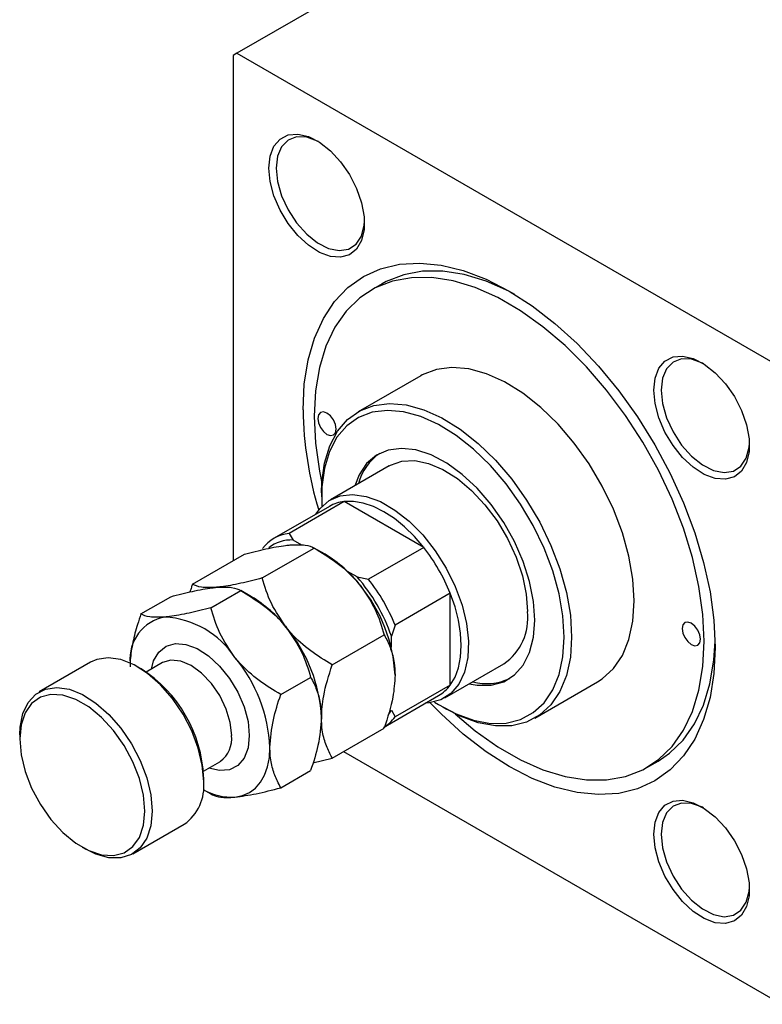
# Model space of a CAD drawing. Units: millimetres. Extents: x -1041 to 633, y -437 to 415.
# Drawn here: x -702 to -559, y -437 to -248 of the extents above; entities that cross this region are included whole.
import ezdxf

# ---------------------------------------------------------------- set-up
doc = ezdxf.new("R2010")
doc.units = ezdxf.units.MM

msp = doc.modelspace()

# ---------------------------------------------------------------- linework, layer by layer
at = {"color": 7, "linetype": 'Continuous', "lineweight": 25}
for p, q in [((-576.36, -206.24), (-659.8, -254.4)), ((-659.8, -254.4), (-660.51, -254.81)), ((-660.51, -254.81), (-660.51, -352)), ((-659.8, -254.4), (-555.15, -314.82)), ((-631.85, -298.73), (-633.97, -299.95)), ((-624.47, -316.41), (-636.5, -323.35)), ((-630.5, -333.74), (-641.81, -340.27)), ((-643.54, -338.91), (-643.54, -339.73)), ((-639.17, -340.62), (-649.77, -346.74)), ((-623.87, -349.45), (-639.17, -340.62)), ((-642.02, -341.54), (-652.62, -347.67)), ((-649.77, -346.74), (-649, -348.01)), ((-647.32, -348.97), (-649, -348.01)), ((-654.9, -355.31), (-644.91, -349.55)), ((-642.83, -350.75), (-644.91, -349.55)), ((-623.87, -349.45), (-634.48, -355.57)), ((-668.33, -356.51), (-658.34, -350.75)), ((-636.67, -355.12), (-638.53, -354.05)), ((-636.67, -355.12), (-634.48, -355.57)), ((-664.79, -361.03), (-659.05, -357.71)), ((-656.97, -358.91), (-659.05, -357.71)), ((-678.23, -362.23), (-672.49, -358.91)), ((-618.79, -358.25), (-629.4, -364.37)), ((-618.79, -375.91), (-618.79, -358.25)), ((-629.4, -364.37), (-630.1, -366.49)), ((-641.46, -372.02), (-631.47, -366.26)), ((-630.1, -368.64), (-630.1, -366.49)), ((-687.89, -371.49), (-697.79, -377.21)), ((-678.18, -372.79), (-678.89, -372.38)), ((-674.07, -371.59), (-677.21, -373.4)), ((-619.81, -378.38), (-608.5, -371.84)), ((-651.36, -377.74), (-645.62, -374.42)), ((-618.79, -375.91), (-629.4, -382.03)), ((-602.5, -382.24), (-590.48, -375.3)), ((-631.63, -384.04), (-621.02, -377.92)), ((-620.21, -380.14), (-619.5, -380.55)), ((-630.61, -381.53), (-630.1, -380.73)), ((-630.1, -380.73), (-629.4, -382.03)), ((-641.46, -389.94), (-631.47, -384.17)), ((-701.52, -385.45), (-701.52, -386.26)), ((-645.18, -390.84), (-641.46, -389.94)), ((-639.32, -388.71), (-555.15, -437.3)), ((-666.21, -392.46), (-663.07, -390.65)), ((-580.98, -391.75), (-578.86, -390.53)), ((-666.17, -394.43), (-666.17, -393.61)), ((-651.36, -395.65), (-645.62, -392.34)), ((-666.25, -396.02), (-664.8, -396.85)), ((-679.79, -408.38), (-669.89, -402.67)), ((-689.5, -407.08), (-688.8, -407.49))]:
    msp.add_line(p, q, dxfattribs=at)
at = {"color": 7, "linetype": 'Continuous', "lineweight": 25, "flags": 128}
for points in [[(-653.65, -276.49), (-653.4, -274.19), (-652.67, -272.29), (-651.5, -270.91), (-649.95, -270.11), (-648.1, -269.95), (-646.05, -270.42), (-643.92, -271.51), (-641.82, -273.15), (-639.86, -275.26), (-638.15, -277.72), (-636.78, -280.4), (-635.82, -283.15), (-635.33, -285.84), (-635.33, -288.3), (-635.82, -290.41), (-636.78, -292.06), (-638.15, -293.16), (-639.86, -293.64), (-641.82, -293.49), (-643.92, -292.7), (-646.05, -291.33), (-648.1, -289.44), (-649.95, -287.14), (-651.5, -284.56), (-652.67, -281.82), (-653.4, -279.08), (-653.65, -276.49)], [(-644.1, -271.4), (-644.28, -271.3), (-646.37, -270.56), (-648.3, -270.49), (-649.94, -271.11), (-651.19, -272.38), (-651.97, -274.21), (-652.24, -276.49)], [(-652.24, -276.49), (-651.97, -279.08), (-651.19, -281.82), (-649.94, -284.53), (-648.3, -287.04), (-646.37, -289.19), (-644.28, -290.86), (-642.16, -291.93), (-640.14, -292.34), (-638.34, -292.06), (-636.89, -291.11), (-635.86, -289.55), (-635.33, -287.48), (-635.27, -286.68)], [(-647.07, -322.99), (-646.83, -318.02), (-646.08, -313.39), (-644.85, -309.17), (-643.15, -305.42), (-641, -302.17), (-638.44, -299.47), (-635.48, -297.35), (-632.17, -295.85), (-628.54, -294.97), (-624.66, -294.74), (-620.55, -295.14), (-616.29, -296.18), (-611.91, -297.85), (-607.48, -300.13), (-603.04, -302.97), (-598.66, -306.36), (-594.4, -310.24), (-590.3, -314.57), (-586.41, -319.3), (-582.79, -324.35), (-579.48, -329.68), (-576.52, -335.21), (-573.95, -340.88), (-571.8, -346.61), (-570.1, -352.33), (-568.87, -357.96), (-568.13, -363.45), (-567.88, -368.71), (-568.13, -373.69), (-568.87, -378.31), (-570.1, -382.53), (-571.8, -386.29), (-573.95, -389.53), (-576.52, -392.23), (-579.48, -394.35), (-582.79, -395.85), (-586.41, -396.73), (-590.3, -396.97), (-594.4, -396.56), (-598.66, -395.52), (-603.04, -393.85), (-607.48, -391.58), (-611.91, -388.73), (-616.29, -385.34), (-620.55, -381.46), (-622.65, -379.33)], [(-606.39, -300.77), (-607.53, -300.17), (-611.86, -298.25), (-616.1, -296.96), (-620.2, -296.32), (-624.09, -296.33), (-627.73, -296.99), (-631.07, -298.3), (-631.85, -298.73)], [(-570, -367.49), (-570.25, -362.32), (-571.01, -356.92), (-572.26, -351.38), (-573.99, -345.76), (-576.16, -340.15), (-578.77, -334.61), (-581.76, -329.22), (-585.1, -324.06), (-588.74, -319.19), (-592.63, -314.68), (-596.73, -310.6), (-600.97, -306.99), (-605.3, -303.91), (-609.66, -301.39), (-613.98, -299.48), (-618.22, -298.19), (-622.32, -297.54), (-626.21, -297.56), (-629.86, -298.22), (-633.19, -299.53), (-636.18, -301.46), (-638.79, -303.99), (-640.97, -307.1), (-642.69, -310.72), (-643.94, -314.82), (-644.7, -319.34), (-644.95, -324.22), (-644.7, -329.39), (-643.94, -334.78), (-643.48, -337.06)], [(-579.69, -319.19), (-579.44, -316.88), (-578.71, -314.99), (-577.54, -313.61), (-575.98, -312.81), (-574.14, -312.65), (-572.09, -313.12), (-569.96, -314.21), (-567.86, -315.85), (-565.9, -317.96), (-564.19, -320.42), (-562.81, -323.1), (-561.86, -325.85), (-561.36, -328.53), (-561.36, -331), (-561.86, -333.11), (-562.81, -334.76), (-564.19, -335.86), (-565.9, -336.34), (-567.86, -336.19), (-569.96, -335.4), (-572.09, -334.03), (-574.14, -332.14), (-575.98, -329.84), (-577.54, -327.25), (-578.71, -324.52), (-579.44, -321.78), (-579.69, -319.19)], [(-570.13, -314.1), (-570.32, -314), (-572.41, -313.25), (-574.33, -313.19), (-575.97, -313.81), (-577.22, -315.07), (-578.01, -316.91), (-578.27, -319.19)], [(-583.43, -359.73), (-583.69, -355.54), (-584.45, -351.14), (-585.71, -346.63), (-587.43, -342.11), (-589.57, -337.66), (-592.1, -333.39), (-594.95, -329.38), (-598.07, -325.73), (-601.4, -322.5), (-604.85, -319.77), (-608.35, -317.6), (-611.84, -316.03), (-615.24, -315.09), (-618.47, -314.82), (-621.46, -315.2), (-624.16, -316.23), (-624.47, -316.41)], [(-578.27, -319.19), (-578.01, -321.78), (-577.22, -324.52), (-575.97, -327.22), (-574.33, -329.74), (-572.41, -331.89), (-570.32, -333.56), (-568.2, -334.63), (-566.17, -335.04), (-564.38, -334.76), (-562.92, -333.81), (-561.9, -332.25), (-561.37, -330.17), (-561.31, -329.38)], [(-643.54, -338.91), (-643.47, -336.92), (-642.96, -333.21), (-641.95, -329.91), (-640.46, -327.1), (-638.53, -324.84), (-636.18, -323.17), (-633.49, -322.14), (-630.49, -321.75), (-627.26, -322.03), (-623.86, -322.97), (-620.38, -324.54), (-616.87, -326.71), (-613.42, -329.44), (-610.09, -332.67), (-606.97, -336.32), (-604.12, -340.33), (-601.59, -344.6), (-599.45, -349.05), (-597.73, -353.57), (-596.47, -358.08), (-595.71, -362.48), (-595.46, -366.67), (-595.46, -366.67)], [(-640.71, -326.67), (-640.84, -325.81), (-641.23, -324.92), (-641.8, -324.15), (-642.48, -323.6), (-643.15, -323.37), (-643.73, -323.48), (-644.11, -323.92), (-644.25, -324.62), (-644.11, -325.48), (-643.73, -326.37), (-643.15, -327.14), (-642.48, -327.69), (-641.8, -327.92), (-641.23, -327.81), (-640.84, -327.37), (-640.71, -326.67)], [(-596.87, -366.67), (-597.12, -362.6), (-597.86, -358.34), (-599.08, -353.96), (-600.74, -349.57), (-602.83, -345.25), (-605.28, -341.1), (-608.05, -337.22), (-611.08, -333.67), (-614.3, -330.54), (-617.65, -327.89), (-621.06, -325.78), (-624.44, -324.25), (-627.74, -323.35), (-630.87, -323.08), (-633.78, -323.45), (-636.4, -324.45), (-638.67, -326.07), (-640.55, -328.26), (-642, -330.99), (-642.98, -334.19), (-643.48, -337.8), (-643.48, -341.59)], [(-602.53, -363.4), (-602.78, -359.81), (-603.54, -356.02), (-604.77, -352.15), (-606.45, -348.31), (-608.52, -344.62), (-610.94, -341.17), (-613.61, -338.06), (-616.48, -335.39), (-619.45, -333.24), (-622.45, -331.65), (-625.38, -330.69), (-628.16, -330.38), (-630.72, -330.72), (-632.97, -331.71), (-634.85, -333.31), (-636.31, -335.49), (-637.14, -337.57)], [(-630.5, -333.74), (-630.25, -333.6), (-628.07, -332.85), (-625.61, -332.74), (-622.96, -333.28), (-620.19, -334.44), (-617.41, -336.19), (-614.69, -338.48), (-612.13, -341.23), (-609.8, -344.35), (-607.78, -347.73), (-606.14, -351.29), (-604.93, -354.89), (-604.19, -358.42), (-603.94, -361.77)], [(-644.59, -343.03), (-643.79, -341.93), (-642.05, -340.42), (-639.95, -339.51), (-637.56, -339.24), (-634.95, -339.62), (-632.21, -340.63), (-629.42, -342.24), (-626.67, -344.39), (-624.06, -347.03), (-621.67, -350.07), (-619.57, -353.4), (-617.83, -356.92), (-616.51, -360.52), (-615.64, -364.08), (-615.27, -367.49), (-615.4, -370.63), (-616.02, -373.41), (-617.11, -375.74), (-618.65, -377.54), (-620.58, -378.76), (-622.83, -379.35), (-623.59, -379.4)], [(-623.87, -349.45), (-625.66, -347.36), (-627.55, -345.5), (-629.52, -343.9), (-631.52, -342.58), (-633.52, -341.58), (-635.49, -340.92), (-637.38, -340.59), (-639.17, -340.62)], [(-618.79, -375.91), (-617.87, -374.38), (-617.21, -372.57), (-616.8, -370.54), (-616.67, -368.3), (-616.8, -365.91), (-617.21, -363.41), (-617.87, -360.84), (-618.79, -358.25)], [(-590.48, -375.3), (-589.57, -374.71), (-587.43, -372.74), (-585.71, -370.2), (-584.45, -367.14), (-583.69, -363.62), (-583.43, -359.73)], [(-615.14, -375.68), (-613.61, -375.95), (-610.94, -375.93), (-608.52, -375.27), (-606.45, -373.96), (-604.77, -372.06), (-603.54, -369.62), (-602.78, -366.71), (-602.53, -363.4)], [(-570.71, -367.08), (-570.84, -366.22), (-571.22, -365.34), (-571.8, -364.56), (-572.47, -364.02), (-573.15, -363.78), (-573.72, -363.89), (-574.11, -364.33), (-574.24, -365.04), (-574.11, -365.9), (-573.72, -366.78), (-573.15, -367.55), (-572.47, -368.1), (-571.8, -368.33), (-571.22, -368.22), (-570.84, -367.78), (-570.71, -367.08)], [(-621.79, -379.17), (-621.06, -379.63), (-617.65, -381.46), (-614.3, -382.68), (-611.08, -383.27), (-608.05, -383.22), (-605.28, -382.53), (-602.83, -381.21), (-600.74, -379.3), (-599.08, -376.83), (-597.86, -373.86), (-597.12, -370.45), (-596.87, -366.67)], [(-595.46, -366.67), (-595.71, -370.56), (-596.47, -374.08), (-597.73, -377.14), (-599.45, -379.68), (-601.59, -381.65), (-604.12, -383.01), (-606.97, -383.72), (-610.09, -383.77), (-613.42, -383.16), (-616.87, -381.9), (-619.5, -380.55)], [(-617.87, -381.43), (-613.98, -384.71), (-609.66, -387.8), (-605.3, -390.31), (-600.97, -392.23), (-596.73, -393.51), (-592.63, -394.16), (-588.74, -394.15), (-585.1, -393.48), (-581.76, -392.18), (-578.77, -390.24), (-576.16, -387.71), (-573.99, -384.61), (-572.26, -380.98), (-571.01, -376.88), (-570.25, -372.36), (-570, -367.49)], [(-578.86, -390.53), (-576.65, -389.02), (-574.04, -386.48), (-571.86, -383.38), (-570.14, -379.76), (-568.89, -375.66), (-568.13, -371.14), (-567.89, -367.46)], [(-666.17, -394.43), (-666.43, -391.32), (-667.2, -388.04), (-668.45, -384.71), (-670.12, -381.49), (-672.16, -378.49), (-674.47, -375.85), (-676.97, -373.66), (-679.54, -372.03), (-682.08, -371.01), (-684.5, -370.65), (-686.68, -370.96), (-687.89, -371.49)], [(-701.52, -385.45), (-701.46, -384), (-700.94, -381.38), (-699.92, -379.24), (-698.45, -377.65), (-696.58, -376.67), (-694.4, -376.36), (-691.98, -376.72), (-689.44, -377.74), (-686.87, -379.38), (-684.37, -381.56), (-682.06, -384.21), (-680.02, -387.2), (-678.35, -390.43), (-677.1, -393.75), (-676.33, -397.03), (-676.07, -400.14)], [(-677.48, -400.14), (-677.74, -397.1), (-678.52, -393.9), (-679.78, -390.66), (-681.46, -387.53), (-683.49, -384.65), (-685.79, -382.15), (-688.24, -380.12), (-690.76, -378.67), (-693.22, -377.86), (-695.51, -377.71), (-697.54, -378.24), (-699.23, -379.43), (-700.48, -381.22), (-701.26, -383.53), (-701.52, -386.26), (-701.26, -389.3), (-700.48, -392.51), (-699.23, -395.75), (-697.54, -398.88), (-695.51, -401.75), (-693.22, -404.26), (-690.76, -406.28), (-688.24, -407.73), (-685.79, -408.55), (-683.49, -408.69), (-681.46, -408.16), (-679.78, -406.98), (-678.52, -405.19), (-677.74, -402.88), (-677.48, -400.14)], [(-660.16, -397.45), (-658.69, -397.17), (-657.37, -396.59), (-656.21, -395.74), (-655.24, -394.61), (-654.46, -393.24), (-653.9, -391.65), (-653.55, -389.85), (-653.44, -387.9)], [(-663.07, -390.65), (-663.07, -390.65), (-662.94, -390.57)], [(-579.69, -404.6), (-579.44, -402.29), (-578.71, -400.4), (-577.54, -399.02), (-575.98, -398.22), (-574.14, -398.06), (-572.09, -398.53), (-569.96, -399.62), (-567.86, -401.26), (-565.9, -403.37), (-564.19, -405.83), (-562.81, -408.51), (-561.86, -411.26), (-561.36, -413.94), (-561.36, -416.41), (-561.86, -418.52), (-562.81, -420.17), (-564.19, -421.27), (-565.9, -421.75), (-567.86, -421.6), (-569.96, -420.81), (-572.09, -419.44), (-574.14, -417.55), (-575.98, -415.25), (-577.54, -412.66), (-578.71, -409.93), (-579.44, -407.19), (-579.69, -404.6)], [(-570.13, -399.51), (-570.32, -399.41), (-572.41, -398.66), (-574.33, -398.6), (-575.97, -399.22), (-577.22, -400.48), (-578.01, -402.32), (-578.27, -404.6)], [(-676.07, -400.14), (-676.33, -402.95), (-677.1, -405.34), (-678.35, -407.22), (-680.02, -408.51), (-682.06, -409.15), (-684.37, -409.13), (-686.87, -408.44), (-688.8, -407.49)], [(-578.27, -404.6), (-578.01, -407.19), (-577.22, -409.93), (-575.97, -412.63), (-574.33, -415.15), (-572.41, -417.3), (-570.32, -418.97), (-568.2, -420.04), (-566.17, -420.45), (-564.38, -420.17), (-562.92, -419.22), (-561.9, -417.66), (-561.37, -415.59), (-561.31, -414.79)]]:
    msp.add_lwpolyline(points, dxfattribs=at)
at = {"color": 8, "linetype": 'Continuous', "lineweight": 25, "flags": 128}
for points in [[(-676.2, -372.82), (-675.78, -371.26), (-674.79, -369.56), (-673.38, -368.43), (-671.61, -367.93), (-669.59, -368.09), (-667.42, -368.9), (-665.23, -370.31), (-663.12, -372.26), (-661.21, -374.63), (-659.61, -377.3), (-658.41, -380.12), (-657.65, -382.94), (-657.4, -385.61)], [(-660.79, -385.61), (-661.06, -383.13), (-661.83, -380.52), (-663.07, -377.94), (-664.68, -375.59), (-666.56, -373.61), (-668.57, -372.14), (-670.58, -371.28), (-672.46, -371.1), (-674.07, -371.59)], [(-657.4, -385.61), (-657.65, -387.99), (-658.41, -389.94), (-659.61, -391.36), (-661.21, -392.18), (-663.12, -392.35), (-665.2, -391.88)]]:
    msp.add_lwpolyline(points, dxfattribs=at)
at = {"color": 7, "linetype": 'Continuous', "lineweight": 25}
for centre, radius, start, end in [((-578.14, -322.05), 68.94, 180.7851, 197.0407), ((-626.48, -339.82), 10.3, 124.7024, 165.0489), ((-638.36, -347.94), 7.37, 96.2675, 119.7285), ((-649, -353.94), 7.24, 96.1108, 143.8999), ((-649.28, -355.11), 7.11, 87.6858, 128.2021), ((-652.15, -371.64), 35.95, 21.8778, 38.1222), ((-655.61, -371.92), 24.73, 37.9791, 58.8873), ((-662.18, -377.43), 33.89, 18.8344, 41.1656), ((-662.76, -377.77), 35.95, 21.8778, 38.1222), ((-658.53, -375.36), 29.16, 2.6393, 39.7721), ((-669.75, -380.09), 24.73, 37.9791, 58.8873), ((-672.17, -370.87), 8.17, 100.0434, 185.596), ((-674.63, -380.14), 17.34, 33.4349, 86.5705), ((-614.59, -363.02), 10.72, 304.6092, 6.7029), ((-672.67, -383.52), 29.16, 2.6393, 39.7721), ((-682.57, -389.24), 29.16, 2.6393, 39.7721), ((-692.2, -394.76), 26.05, 2.5246, 57.4701), ((-611.75, -365.46), 10.17, 254.6753, 295.5627), ((-624.72, -371.57), 7.35, 300.232, 323.777), ((-635.31, -377.71), 7.32, 300.183, 323.826), ((-675.13, -395.34), 9.01, 305.5137, 5.7985), ((-660.67, -386.11), 11.35, 240.5762, 272.577)]:
    msp.add_arc(centre, radius, start, end, dxfattribs=at)
at = {"color": 8, "linetype": 'Continuous', "lineweight": 25}
msp.add_arc((-666.35, -386.15), 5.58, 307.6103, 5.508, dxfattribs=at)
at = {"color": 7, "linetype": 'Continuous', "lineweight": 25}
for points, knots in [([(-658.34, -350.75), (-656.94, -350.39), (-654.08, -349.65), (-651.2, -349.12), (-649.84, -348.98), (-649.55, -348.95)], [0, 0, 0, 0, 0.432385, 0.879554, 1, 1, 1, 1]), ([(-649.55, -348.95), (-648.49, -348.91), (-646.38, -348.84), (-645.4, -349.31), (-644.91, -349.55)], [0, 0, 0, 0, 0.504, 1, 1, 1, 1]), ([(-644.91, -349.55), (-643.5, -350.41), (-640.65, -352.17), (-637.76, -354.73), (-636.4, -356.36), (-636.11, -356.7)], [0, 0, 0, 0, 0.432385, 0.879554, 1, 1, 1, 1]), ([(-654.9, -355.31), (-656.3, -355.67), (-659.16, -356.41), (-662.04, -356.94), (-663.4, -357.08), (-663.69, -357.11)], [0, 0, 0, 0, 0.4323851, 0.8795539, 1, 1, 1, 1]), ([(-650.26, -364.87), (-651.32, -363.33), (-653.42, -360.27), (-654.41, -356.96), (-654.9, -355.31)], [0, 0, 0, 0, 0.504, 1, 1, 1, 1]), ([(-672.49, -358.91), (-671.08, -358.55), (-668.22, -357.81), (-665.34, -357.28), (-663.98, -357.14), (-663.69, -357.11)], [0, 0, 0, 0, 0.432385, 0.879554, 1, 1, 1, 1]), ([(-668.33, -356.51), (-668.4, -356.7), (-668.57, -357.2), (-668.71, -357.7), (-668.8, -358)], [0, 0, 0, 0, 0.3844061, 1, 1, 1, 1]), ([(-663.69, -357.11), (-664.75, -357.15), (-666.86, -357.22), (-667.84, -356.75), (-668.33, -356.51)], [0, 0, 0, 0, 0.504, 1, 1, 1, 1]), ([(-663.69, -357.11), (-662.63, -357.08), (-660.52, -357), (-659.54, -357.48), (-659.05, -357.71)], [0, 0, 0, 0, 0.504, 1, 1, 1, 1]), ([(-659.05, -357.71), (-657.65, -358.58), (-654.79, -360.33), (-651.91, -362.89), (-650.54, -364.52), (-650.26, -364.87)], [0, 0, 0, 0, 0.432385, 0.879554, 1, 1, 1, 1]), ([(-636.11, -356.7), (-635.05, -358.24), (-632.95, -361.3), (-631.96, -364.61), (-631.47, -366.26)], [0, 0, 0, 0, 0.504, 1, 1, 1, 1]), ([(-664.79, -361.03), (-666.2, -361.39), (-669.06, -362.13), (-671.94, -362.66), (-673.3, -362.8), (-673.59, -362.83)], [0, 0, 0, 0, 0.4323851, 0.8795539, 1, 1, 1, 1]), ([(-660.16, -370.58), (-661.22, -369.04), (-663.32, -365.99), (-664.31, -362.67), (-664.79, -361.03)], [0, 0, 0, 0, 0.504, 1, 1, 1, 1]), ([(-678.23, -362.23), (-678.45, -362.9), (-679.06, -364.72), (-679.84, -367.7), (-680.27, -370.44), (-680.3, -371.94), (-680.31, -372.38)], [0, 0, 0, 0, 0.191946, 0.522342, 0.860593, 1, 1, 1, 1]), ([(-673.59, -362.83), (-674.65, -362.86), (-676.76, -362.94), (-677.74, -362.46), (-678.23, -362.23)], [0, 0, 0, 0, 0.504, 1, 1, 1, 1]), ([(-650.26, -364.87), (-649.19, -366.41), (-647.09, -369.46), (-646.1, -372.78), (-645.62, -374.42)], [0, 0, 0, 0, 0.504, 1, 1, 1, 1]), ([(-641.46, -372.02), (-642.87, -371.16), (-645.72, -369.4), (-648.61, -366.84), (-649.97, -365.21), (-650.26, -364.87)], [0, 0, 0, 0, 0.432385, 0.879554, 1, 1, 1, 1]), ([(-631.47, -366.26), (-631.41, -366.38), (-630.94, -367.2), (-630.18, -368.88), (-629.51, -371.36), (-629.43, -373.21), (-629.4, -374.02)], [0, 0, 0, 0, 0.054792, 0.391636, 0.73496, 1, 1, 1, 1]), ([(-651.36, -377.74), (-652.76, -376.88), (-655.62, -375.12), (-658.51, -372.56), (-659.87, -370.93), (-660.16, -370.58)], [0, 0, 0, 0, 0.4323851, 0.8795539, 1, 1, 1, 1]), ([(-643.54, -382.18), (-643.45, -380.8), (-643.25, -377.56), (-642.11, -374.04), (-641.46, -372.02)], [0, 0, 0, 0, 0.425506, 1, 1, 1, 1]), ([(-645.62, -374.42), (-645.39, -374.83), (-644.78, -375.95), (-644, -378.03), (-643.58, -380.28), (-643.55, -381.75), (-643.54, -382.18)], [0, 0, 0, 0, 0.191946, 0.522342, 0.860593, 1, 1, 1, 1]), ([(-629.4, -374.02), (-629.48, -375.4), (-629.68, -378.64), (-630.82, -382.16), (-631.47, -384.17)], [0, 0, 0, 0, 0.425506, 1, 1, 1, 1]), ([(-653.44, -387.9), (-653.3, -386.14), (-653.05, -382.87), (-651.9, -379.37), (-651.36, -377.74)], [0, 0, 0, 0, 0.536106, 1, 1, 1, 1]), ([(-643.54, -382.18), (-643.67, -383.94), (-643.93, -387.21), (-645.08, -390.71), (-645.62, -392.34)], [0, 0, 0, 0, 0.536106, 1, 1, 1, 1]), ([(-641.46, -389.94), (-641.53, -389.82), (-641.99, -389), (-642.76, -387.32), (-643.43, -384.84), (-643.5, -382.99), (-643.54, -382.18)], [0, 0, 0, 0, 0.054792, 0.391636, 0.73496, 1, 1, 1, 1]), ([(-651.36, -395.65), (-651.58, -395.24), (-652.19, -394.13), (-652.97, -392.04), (-653.4, -389.8), (-653.43, -388.33), (-653.44, -387.9)], [0, 0, 0, 0, 0.1919465, 0.5223419, 0.8605928, 1, 1, 1, 1]), ([(-660.16, -397.45), (-658.85, -397.28), (-656.27, -396.93), (-652.99, -396.08), (-651.36, -395.65)], [0, 0, 0, 0, 0.504, 1, 1, 1, 1]), ([(-664.79, -396.85), (-664.36, -397.05), (-663.48, -397.46), (-661.72, -397.57), (-660.43, -397.47), (-660.16, -397.45)], [0, 0, 0, 0, 0.432385, 0.879554, 1, 1, 1, 1])]:
    msp.add_open_spline(points, degree=3, knots=knots, dxfattribs=at)

doc.saveas('drawing.dxf')
